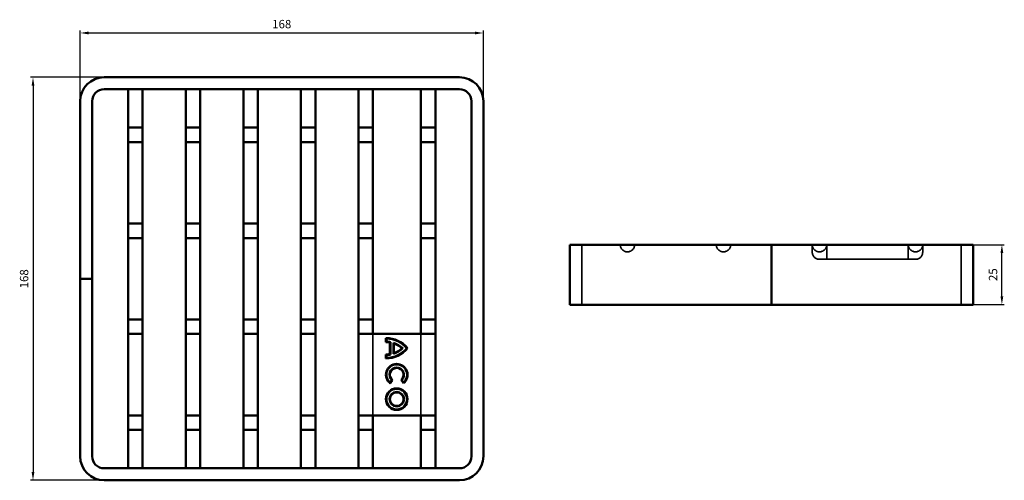
# Model space of a CAD drawing. Units: millimetres. Extents: x -1 to 409, y 65 to 257.
import ezdxf

# ---------------------------------------------------------------- set-up
doc = ezdxf.new("R2010")
doc.units = ezdxf.units.MM
doc.linetypes.add('AM_ISO02W050', pattern=[7.5, 6, -1.5])
for name, color, linetype, lineweight in [('AM_0', 7, 'Continuous', 50), ('AM_3', 2, 'AM_ISO02W050', 35), ('AM_5', 3, 'Continuous', 25)]:
    doc.layers.add(name, color=color, linetype=linetype, lineweight=lineweight)
doc.styles.get("Standard").update_dxf_attribs({"font": 'simplex.shx', "width": 0.75})
doc.dimstyles.new('ACO$0', dxfattribs={"dimtxt": 3.5, "dimasz": 3.5, "dimexe": 1, "dimexo": 0, "dimgap": 1.5, "dimtad": 1, "dimdsep": 46, "dimtxsty": 'STANDARD', "dimcen": 0, "dimclrd": 256, "dimclre": 256, "dimclrt": 3, "dimadec": 0, "dimazin": 2, "dimtp": 0.1, "dimtm": 0.1, "dimtfac": 0.71, "dimtmove": 0, "dimatfit": 3, "dimfxl": 1, "dimlwd": -1, "dimlwe": -1, "dimarcsym": 1})

# ---------------------------------------------------------------- blocks, each defined once
blk = doc.blocks.new('*D10')
at = {"layer": 'AM_5', "transparency": 16777216}
for p, q in [((23.99, 222.5), (23.99, 251.96)), ((27.49, 250.96), (188.49, 250.96)), ((191.99, 222.5), (191.99, 251.96))]:
    blk.add_line(p, q, dxfattribs=at)
for points in [[(27.49, 251.54), (27.49, 250.38), (23.99, 250.96)], [(188.49, 251.54), (188.49, 250.38), (191.99, 250.96)]]:
    blk.add_solid(points, dxfattribs=at)
at = {"layer": 'Defpoints', "color": 0, "transparency": 16777216}
for p in [(191.99, 250.96), (23.99, 222.5), (191.99, 222.5)]:
    blk.add_point(p, dxfattribs=at)
at = {"layer": 'AM_5', "color": 3, "transparency": 16777216, "insert": (107.99, 254.21), "char_height": 3.5, "attachment_point": 5}
blk.add_mtext('168', dxfattribs=at)
blk = doc.blocks.new('*D11')
at = {"layer": 'AM_5', "transparency": 16777216}
for p, q in [((33.99, 232.5), (3.37, 232.5)), ((4.37, 229), (4.37, 68)), ((33.99, 64.5), (3.37, 64.5))]:
    blk.add_line(p, q, dxfattribs=at)
for points in [[(3.79, 229), (4.95, 229), (4.37, 232.5)], [(3.79, 68), (4.95, 68), (4.37, 64.5)]]:
    blk.add_solid(points, dxfattribs=at)
at = {"layer": 'Defpoints', "color": 0, "transparency": 16777216}
for p in [(33.99, 232.5), (4.37, 64.5), (33.99, 64.5)]:
    blk.add_point(p, dxfattribs=at)
at = {"layer": 'AM_5', "color": 3, "transparency": 16777216, "insert": (1.12, 148.5), "char_height": 3.5, "attachment_point": 5, "rotation": 90}
blk.add_mtext('168', dxfattribs=at)
blk = doc.blocks.new('*D12')
at = {"layer": 'AM_5', "transparency": 16777216}
for p, q in [((396.01, 162.72), (409.01, 162.72)), ((408.01, 141.22), (408.01, 159.22)), ((396.01, 137.72), (409.01, 137.72))]:
    blk.add_line(p, q, dxfattribs=at)
for points in [[(407.42, 159.22), (408.59, 159.22), (408.01, 162.72)], [(407.42, 141.22), (408.59, 141.22), (408.01, 137.72)]]:
    blk.add_solid(points, dxfattribs=at)
at = {"layer": 'Defpoints', "color": 0, "transparency": 16777216}
for p in [(396.01, 162.72), (408.01, 162.72), (396.01, 137.72)]:
    blk.add_point(p, dxfattribs=at)
at = {"layer": 'AM_5', "color": 3, "transparency": 16777216, "insert": (404.76, 150.22), "char_height": 3.5, "attachment_point": 5, "rotation": 90}
blk.add_mtext('25', dxfattribs=at)

msp = doc.modelspace()

# ---------------------------------------------------------------- linework, layer by layer
at = {"layer": 'AM_0'}
for p, q in [((33.995, 232.5), (181.995, 232.5)), ((33.995, 227.5), (181.995, 227.5)), ((43.995, 211.5), (43.995, 227.5)), ((49.995, 227.5), (43.995, 227.5)), ((49.995, 211.5), (49.995, 227.5)), ((67.995, 211.5), (67.995, 227.5)), ((73.995, 227.5), (67.995, 227.5)), ((73.995, 211.5), (73.995, 227.5)), ((91.995, 211.5), (91.995, 227.5)), ((97.995, 227.5), (91.995, 227.5)), ((97.995, 211.5), (97.995, 227.5)), ((115.995, 211.5), (115.995, 227.5)), ((121.995, 227.5), (115.995, 227.5)), ((121.995, 211.5), (121.995, 227.5)), ((139.995, 227.5), (139.995, 211.5)), ((139.995, 227.5), (145.995, 227.5)), ((145.995, 227.5), (145.995, 211.5)), ((165.995, 227.5), (165.995, 211.5)), ((171.995, 227.5), (165.995, 227.5)), ((171.995, 227.5), (171.995, 211.5)), ((23.995, 148.55), (23.995, 222.5)), ((28.995, 148.55), (28.995, 222.5)), ((186.995, 222.5), (186.995, 74.5)), ((191.995, 222.5), (191.995, 74.5)), ((43.995, 211.5), (49.995, 211.5)), ((43.995, 205.5), (43.995, 211.5)), ((49.995, 211.5), (49.995, 205.5)), ((67.995, 211.5), (73.995, 211.5)), ((67.995, 205.5), (67.995, 211.5)), ((73.995, 211.5), (73.995, 205.5)), ((91.995, 211.5), (97.995, 211.5)), ((91.995, 205.5), (91.995, 211.5)), ((97.995, 211.5), (97.995, 205.5)), ((115.995, 211.5), (121.995, 211.5)), ((115.995, 205.5), (115.995, 211.5)), ((121.995, 211.5), (121.995, 205.5)), ((139.995, 211.5), (139.995, 205.5)), ((145.995, 211.5), (139.995, 211.5)), ((145.995, 205.5), (145.995, 211.5)), ((165.995, 205.5), (165.995, 211.5)), ((165.995, 211.5), (171.995, 211.5)), ((171.995, 211.5), (171.995, 205.5)), ((49.995, 205.5), (43.995, 205.5)), ((43.995, 171.5), (43.995, 205.5)), ((49.995, 171.5), (49.995, 205.5)), ((73.995, 205.5), (67.995, 205.5)), ((67.995, 171.5), (67.995, 205.5)), ((73.995, 171.5), (73.995, 205.5)), ((97.995, 205.5), (91.995, 205.5)), ((91.995, 171.5), (91.995, 205.5)), ((97.995, 171.5), (97.995, 205.5)), ((121.995, 205.5), (115.995, 205.5)), ((115.995, 171.5), (115.995, 205.5)), ((121.995, 171.5), (121.995, 205.5)), ((139.995, 205.5), (139.995, 171.5)), ((139.995, 205.5), (145.995, 205.5)), ((145.995, 205.5), (145.995, 171.5)), ((165.995, 205.5), (165.995, 171.5)), ((171.995, 205.5), (165.995, 205.5)), ((171.995, 205.5), (171.995, 171.5)), ((43.995, 171.5), (49.995, 171.5)), ((43.995, 165.5), (43.995, 171.5)), ((49.995, 171.5), (49.995, 165.5)), ((67.995, 171.5), (73.995, 171.5)), ((67.995, 165.5), (67.995, 171.5)), ((73.995, 171.5), (73.995, 165.5)), ((91.995, 171.5), (97.995, 171.5)), ((91.995, 165.5), (91.995, 171.5)), ((97.995, 171.5), (97.995, 165.5)), ((115.995, 171.5), (121.995, 171.5)), ((115.995, 165.5), (115.995, 171.5)), ((121.995, 171.5), (121.995, 165.5)), ((145.995, 171.5), (139.995, 171.5)), ((139.995, 171.5), (139.995, 165.5)), ((145.995, 165.5), (145.995, 171.5)), ((165.995, 165.5), (165.995, 171.5)), ((165.995, 171.5), (171.995, 171.5)), ((171.995, 171.5), (171.995, 165.5)), ((49.995, 165.5), (43.995, 165.5)), ((43.995, 131.5), (43.995, 165.5)), ((49.995, 131.5), (49.995, 165.5)), ((73.995, 165.5), (67.995, 165.5)), ((67.995, 131.5), (67.995, 165.5)), ((73.995, 131.5), (73.995, 165.5)), ((97.995, 165.5), (91.995, 165.5)), ((91.995, 131.5), (91.995, 165.5)), ((97.995, 131.5), (97.995, 165.5)), ((121.995, 165.5), (115.995, 165.5)), ((115.995, 131.5), (115.995, 165.5)), ((121.995, 131.5), (121.995, 165.5)), ((139.995, 165.5), (145.995, 165.5)), ((139.995, 165.5), (139.995, 132)), ((145.995, 165.5), (145.995, 132)), ((165.995, 165.5), (165.995, 132)), ((171.995, 165.5), (165.995, 165.5)), ((171.995, 165.5), (171.995, 132)), ((228.005, 162.716), (238.005, 162.716)), ((228.005, 162.716), (228.005, 137.716)), ((311.955, 162.716), (238.005, 162.716)), ((311.955, 137.716), (311.955, 162.716)), ((312.055, 162.716), (312.055, 137.716)), ((386.005, 162.716), (312.055, 162.716)), ((386.005, 162.716), (396.005, 162.716)), ((396.005, 137.716), (396.005, 162.716)), ((23.995, 148.55), (28.995, 148.55)), ((28.995, 148.45), (23.995, 148.45)), ((23.995, 74.5), (23.995, 148.45)), ((28.995, 74.5), (28.995, 148.45)), ((238.005, 137.716), (228.005, 137.716)), ((238.005, 137.716), (311.955, 137.716)), ((312.055, 137.716), (386.005, 137.716)), ((396.005, 137.716), (386.005, 137.716)), ((43.995, 131.5), (49.995, 131.5)), ((43.995, 125.5), (43.995, 131.5)), ((49.995, 131.5), (49.995, 125.5)), ((67.995, 131.5), (73.995, 131.5)), ((67.995, 125.5), (67.995, 131.5)), ((73.995, 131.5), (73.995, 125.5)), ((91.995, 131.5), (97.995, 131.5)), ((91.995, 125.5), (91.995, 131.5)), ((97.995, 131.5), (97.995, 125.5)), ((115.995, 131.5), (121.995, 131.5)), ((115.995, 125.5), (115.995, 131.5)), ((121.995, 131.5), (121.995, 125.5)), ((139.995, 131.5), (139.995, 132)), ((139.995, 131.5), (139.995, 128.5)), ((139.995, 131.5), (145.995, 131.5)), ((145.995, 131.5), (145.995, 132)), ((145.995, 131.5), (145.995, 128.5)), ((165.995, 131.5), (165.995, 132)), ((165.995, 131.5), (165.995, 128.5)), ((171.995, 131.5), (165.995, 131.5)), ((171.995, 131.5), (171.995, 132)), ((171.995, 131.5), (171.995, 128.5)), ((139.995, 128.5), (139.995, 125.5)), ((145.995, 128.5), (145.995, 125.5)), ((165.995, 128.5), (165.995, 125.5)), ((171.995, 128.5), (171.995, 125.5)), ((49.995, 125.5), (43.995, 125.5)), ((43.995, 91.5), (43.995, 125.5)), ((49.995, 91.5), (49.995, 125.5)), ((73.995, 125.5), (67.995, 125.5)), ((67.995, 91.5), (67.995, 125.5)), ((73.995, 91.5), (73.995, 125.5)), ((97.995, 125.5), (91.995, 125.5)), ((91.995, 91.5), (91.995, 125.5)), ((97.995, 91.5), (97.995, 125.5)), ((121.995, 125.5), (115.995, 125.5)), ((115.995, 91.5), (115.995, 125.5)), ((121.995, 91.5), (121.995, 125.5)), ((139.995, 125.5), (146.095, 125.5)), ((139.995, 125.5), (139.995, 91.5)), ((146.095, 125.5), (165.895, 125.5)), ((151.395, 122.116), (151.395, 123.783)), ((151.595, 123.581), (151.595, 122.314)), ((171.995, 125.5), (165.895, 125.5)), ((171.995, 125.5), (171.995, 91.5)), ((153.061, 117.104), (153.061, 121.976)), ((153.261, 122.144), (153.261, 116.937)), ((154.528, 117.257), (154.528, 121.823)), ((154.728, 121.544), (154.728, 117.536)), ((151.395, 115.298), (151.395, 116.964)), ((151.595, 116.766), (151.595, 115.499)), ((153.182, 105.164), (153.906, 106.209)), ((154.176, 106.248), (153.226, 104.876)), ((158.712, 104.991), (157.712, 106.326)), ((157.982, 106.299), (158.745, 105.28)), ((43.995, 91.5), (49.995, 91.5)), ((43.995, 85.5), (43.995, 91.5)), ((49.995, 91.5), (49.995, 85.5)), ((67.995, 91.5), (73.995, 91.5)), ((67.995, 85.5), (67.995, 91.5)), ((73.995, 91.5), (73.995, 85.5)), ((91.995, 91.5), (97.995, 91.5)), ((91.995, 85.5), (91.995, 91.5)), ((97.995, 91.5), (97.995, 85.5)), ((115.995, 91.5), (121.995, 91.5)), ((115.995, 85.5), (115.995, 91.5)), ((121.995, 91.5), (121.995, 85.5)), ((146.095, 91.5), (139.995, 91.5)), ((139.995, 91.5), (139.995, 88.5)), ((145.995, 91.5), (145.995, 88.5)), ((165.895, 91.5), (146.095, 91.5)), ((165.895, 91.5), (171.995, 91.5)), ((165.995, 91.5), (165.995, 88.5)), ((171.995, 91.5), (171.995, 88.5)), ((139.995, 88.5), (139.995, 85.5)), ((145.995, 88.5), (145.995, 85.5)), ((165.995, 88.5), (165.995, 85.5)), ((171.995, 88.5), (171.995, 85.5)), ((43.995, 69.5), (43.995, 85.5)), ((49.995, 85.5), (43.995, 85.5)), ((49.995, 69.5), (49.995, 85.5)), ((67.995, 69.5), (67.995, 85.5)), ((73.995, 85.5), (67.995, 85.5)), ((73.995, 69.5), (73.995, 85.5)), ((91.995, 69.5), (91.995, 85.5)), ((97.995, 85.5), (91.995, 85.5)), ((97.995, 69.5), (97.995, 85.5)), ((115.995, 69.5), (115.995, 85.5)), ((121.995, 85.5), (115.995, 85.5)), ((121.995, 69.5), (121.995, 85.5)), ((139.995, 85), (139.995, 85.5)), ((139.995, 85.5), (145.995, 85.5)), ((139.995, 85), (139.995, 69.5)), ((145.995, 85), (145.995, 85.5)), ((145.995, 85), (145.995, 69.5)), ((165.995, 85), (165.995, 85.5)), ((171.995, 85.5), (165.995, 85.5)), ((165.995, 85), (165.995, 69.5)), ((171.995, 85), (171.995, 85.5)), ((171.995, 85), (171.995, 69.5)), ((181.995, 69.5), (33.995, 69.5)), ((43.995, 69.5), (49.995, 69.5)), ((67.995, 69.5), (73.995, 69.5)), ((91.995, 69.5), (97.995, 69.5)), ((115.995, 69.5), (121.995, 69.5)), ((139.995, 69.5), (145.995, 69.5)), ((171.995, 69.5), (165.995, 69.5)), ((181.995, 64.5), (33.995, 64.5))]:
    msp.add_line(p, q, dxfattribs=at)
at = {"layer": 'AM_0', "ltscale": 0.095135}
msp.add_line((311.955, 137.716), (312.055, 137.716), dxfattribs=at)
at = {"layer": 'AM_0'}
for radius in [4.5, 4.3, 3.033, 2.833]:
    msp.add_circle((155.895, 98.333), radius, dxfattribs=at)
for centre, radius, start, end in [((33.995, 222.5), 10, 90, 180), ((181.995, 222.5), 10, 0, 90), ((33.995, 222.5), 5, 90, 180), ((181.995, 222.5), 5, 0, 90), ((151.395, 112.116), 11.667, 39.51991, 90.00007), ((151.395, 112.116), 11.467, 40.34927, 89.00068), ((151.395, 112.116), 10, 80.40566, 89.99981), ((151.395, 126.964), 11.667, 269.99998, 320.4802), ((151.395, 112.116), 10.2, 79.4548, 88.87629), ((151.395, 126.964), 11.467, 270.99937, 319.65084), ((151.395, 112.116), 10.2, 46.70611, 72.10998), ((151.395, 126.964), 10.2, 287.89001, 313.29391), ((151.395, 112.116), 10, 47.9365, 70.5287), ((151.395, 126.964), 10, 289.47129, 312.06351), ((151.395, 126.964), 10, 270.00019, 279.59434), ((151.395, 126.964), 10.2, 271.12371, 280.5452), ((155.895, 108.5), 4.5, 308.75814, 233.63333), ((155.895, 108.5), 4.3, 311.51705, 230.88699), ((155.895, 108.5), 3.033, 313.47717, 229.03972), ((155.895, 108.5), 2.833, 309.88676, 232.6549), ((33.995, 74.5), 10, 180, 270), ((33.995, 74.5), 5, 180, 270), ((181.995, 74.5), 5, 270, 0), ((181.995, 74.5), 10, 270, 0)]:
    msp.add_arc(centre, radius, start, end, dxfattribs=at)
at = {"layer": 'AM_3', "ltscale": 12.094824}
for p, q in [((233.005, 137.716), (233.005, 162.716)), ((391.005, 162.716), (391.005, 137.716))]:
    msp.add_line(p, q, dxfattribs=at)
at = {"layer": 'AM_3', "ltscale": 0.095135}
for p, q in [((312.055, 162.716), (311.955, 162.716)), ((336.722, 162.716), (336.722, 162.616)), ((336.722, 162.716), (336.722, 162.616)), ((336.924, 162.716), (336.924, 162.616)), ((338.191, 162.716), (338.191, 162.616)), ((338.361, 162.716), (338.361, 162.616)), ((338.389, 162.716), (338.389, 162.616)), ((338.529, 162.716), (338.529, 162.616)), ((338.682, 162.716), (338.682, 162.616)), ((338.961, 162.716), (338.961, 162.616)), ((340.965, 162.716), (340.965, 162.616)), ((342.969, 162.716), (342.969, 162.616)), ((343.248, 162.716), (343.248, 162.616)), ((343.401, 162.716), (343.401, 162.616)), ((343.541, 162.716), (343.541, 162.616)), ((343.569, 162.716), (343.569, 162.616)), ((343.739, 162.716), (343.739, 162.616)), ((345.006, 162.716), (345.006, 162.616)), ((345.208, 162.716), (345.208, 162.616)), ((347.505, 162.716), (347.505, 162.616)), ((347.705, 162.716), (347.705, 162.616)), ((348.972, 162.716), (348.972, 162.616)), ((349.172, 162.716), (349.172, 162.616)), ((354.179, 162.716), (354.179, 162.616)), ((354.206, 162.716), (354.206, 162.616)), ((354.258, 162.716), (354.258, 162.616)), ((354.296, 162.716), (354.296, 162.616)), ((355.225, 162.716), (355.225, 162.616)), ((355.342, 162.716), (355.342, 162.616)), ((355.514, 162.716), (355.514, 162.616)), ((355.629, 162.716), (355.629, 162.616)), ((357.672, 162.716), (357.672, 162.616)), ((357.872, 162.716), (357.872, 162.616)), ((359.139, 162.716), (359.139, 162.616)), ((359.339, 162.716), (359.339, 162.616)), ((365.005, 162.716), (365.005, 162.616)), ((365.205, 162.716), (365.205, 162.616)), ((366.472, 162.716), (366.472, 162.616)), ((366.672, 162.716), (366.672, 162.616))]:
    msp.add_line(p, q, dxfattribs=at)
at = {"layer": 'AM_3', "ltscale": 2.476006}
for p, q in [((329.005, 162.216), (329.005, 159.616)), ((375.005, 159.616), (375.005, 162.216))]:
    msp.add_line(p, q, dxfattribs=at)
at = {"layer": 'AM_3', "ltscale": 11.589087}
for p, q in [((335.005, 156.616), (335.005, 162.716)), ((369.005, 162.716), (369.005, 156.616))]:
    msp.add_line(p, q, dxfattribs=at)
at = {"layer": 'AM_3', "ltscale": 1.587146}
for p, q in [((338.389, 162.616), (336.722, 162.616)), ((345.208, 162.616), (343.541, 162.616))]:
    msp.add_line(p, q, dxfattribs=at)
at = {"layer": 'AM_3', "ltscale": 1.594602}
for p, q in [((338.529, 162.616), (338.389, 162.616)), ((343.541, 162.616), (343.401, 162.616))]:
    msp.add_line(p, q, dxfattribs=at)
at = {"layer": 'AM_3', "ltscale": 4.639926}
msp.add_line((343.401, 162.616), (338.529, 162.616), dxfattribs=at)
at = {"layer": 'AM_3', "ltscale": 13.644111}
msp.add_line((347.505, 162.616), (355.629, 162.616), dxfattribs=at)
at = {"layer": 'AM_3', "ltscale": 11.399102}
msp.add_line((357.672, 162.616), (366.672, 162.616), dxfattribs=at)
at = {"layer": 'AM_3', "ltscale": 2.856945}
for p, q in [((332.005, 156.616), (335.005, 156.616)), ((369.005, 156.616), (372.005, 156.616))]:
    msp.add_line(p, q, dxfattribs=at)
at = {"layer": 'AM_3', "ltscale": 11.749257}
for p, q in [((335.005, 156.716), (369.005, 156.716)), ((145.995, 125.5), (145.995, 91.5)), ((165.995, 125.5), (165.995, 91.5))]:
    msp.add_line(p, q, dxfattribs=at)
at = {"layer": 'AM_3', "ltscale": 11.399102}
for centre in [(252.005, 162.716), (292.005, 162.716), (332.005, 162.716), (372.005, 162.716)]:
    msp.add_arc(centre, 3, 180, 0, dxfattribs=at)
at = {"layer": 'AM_3', "ltscale": 0.747873}
for centre, start, end in [((328.505, 162.216), 0, 90), ((375.505, 162.216), 90, 180)]:
    msp.add_arc(centre, 0.5, start, end, dxfattribs=at)
at = {"layer": 'AM_3', "ltscale": 4.487736}
for centre, start, end in [((332.005, 159.616), 180, 270), ((372.005, 159.616), 270, 0)]:
    msp.add_arc(centre, 3, start, end, dxfattribs=at)

# ---------------------------------------------------------------- dimensions: what is measured, and where the dimension line sits
at = {"layer": 'AM_5'}
dim = msp.add_linear_dim(base=(191.995, 250.96), p1=(23.995, 222.5), p2=(191.995, 222.5), dimstyle='ACO$0', override={"dimpost": ''}, dxfattribs=at)
dim.commit()
dim.dimension.update_dxf_attribs({"geometry": '*D10', "text_midpoint": (107.995, 254.21)})
for base, p1, p2, picture, middle in [((4.369, 64.5), (33.995, 232.5), (33.995, 64.5), '*D11', (1.119, 148.5)), ((408.005, 162.716), (396.005, 137.716), (396.005, 162.716), '*D12', (404.755, 150.216))]:
    dim = msp.add_linear_dim(base=base, p1=p1, p2=p2, angle=90, dimstyle='ACO$0', dxfattribs=at)
    dim.commit()
    dim.dimension.update_dxf_attribs({"geometry": picture, "text_midpoint": middle})

doc.saveas('drawing.dxf')
